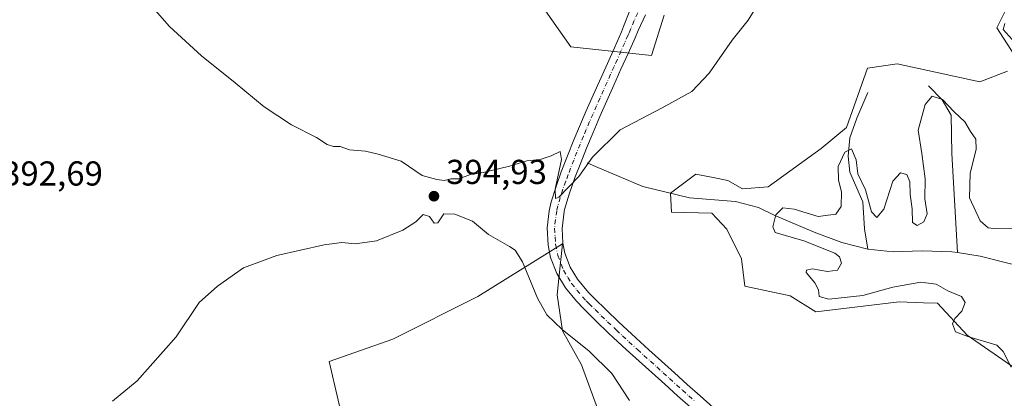
# Model space of a CAD drawing. Units: metres. Extents: x 587359 to 590815, y 4698902 to 4701264.
# Drawn here: x 590335 to 590620, y 4699877 to 4699986 of the extents above; entities that cross this region are included whole.
import ezdxf

# ---------------------------------------------------------------- set-up
doc = ezdxf.new("R2010")
doc.units = ezdxf.units.M
doc.header["$MEASUREMENT"] = 0
doc.linetypes.add('DGN Style 4', pattern=[2.6384748266838614, 1.318413404963828, -0.6592067024819142, 0.001648016756204785, -0.6592067024819142])
for name, color, linetype, lineweight in [('Corriente natural lineal', 142, 'Continuous', 13), ('Cultivos herbáceos CxS', 92, 'Continuous', 0), ('Curva de nivel normal', 30, 'Continuous', 0), ('Núcleo urbano CxS', 7, 'Continuous', 0), ('Pista no pavimentada Cxs', 111, 'Continuous', 0), ('Pista no pavimentada eje', 91, 'DGN Style 4', 0), ('Punto de cota en terreno', 7, 'Continuous', 0), ('Rótulo de punto de cota en terreno', 7, 'Continuous', 0), ('Suelo desnudo CxS', 253, 'Continuous', 0)]:
    doc.layers.add(name, color=color, linetype=linetype, lineweight=lineweight)
doc.styles.add('Style-Arial', font='txt')

# ---------------------------------------------------------------- blocks, each defined once
blk = doc.blocks.new('*U6')
at = {"layer": 'Suelo desnudo CxS', "color": 253, "linetype": 'Continuous', "lineweight": 0}
for points in [[(590623.5131000001, 4699885.428099999, 390.0344999999944), (590609.4151, 4699895.2379, 390.161300000007), (590600.8346999995, 4699904.4343, 390.9627000000037), (590596.7944999998, 4699904.574300001, 391.2407999999996), (590589.7370999996, 4699904.819900001, 391.1385000000009), (590565.6672999999, 4699901.954299999, 391.5479999999953), (590558.2326999997, 4699906.581300001, 391.9358000000066), (590545.0551000005, 4699909.340700001, 392.5192999999999), (590544.1350999996, 4699917.310699999, 391.7321999999986), (590539.8443, 4699925.894500001, 392.0001000000047), (590535.5541000003, 4699930.4921, 392.1152000000002), (590523.9077000003, 4699930.800100001, 393.179999999993), (590523.6010999996, 4699936.3167, 393.5576000000001), (590524.7813999997, 4699937.2017, 393.5466000000015), (590530.9577000003, 4699941.8347, 393.6206999999995), (590535.9456000002, 4699940.837099999, 393.230899999995), (590540.1514999997, 4699939.996099999, 392.9100000000035), (590544.4424999999, 4699937.5437, 392.2644), (590551.7983999997, 4699938.155300001, 391.8148999999976), (590567.1228999998, 4699949.191099999, 392.8959999999934), (590574.4775, 4699955.3223, 391.7246000000014), (590580.6079000002, 4699972.4889, 392.8046000000031), (590589.1886999998, 4699973.715299999, 392.945200000002), (590600.2232999997, 4699971.262700001, 392.3252000000066), (590613.0957000004, 4699968.503699999, 392.3987999999954), (590621.0636999998, 4699971.568299999, 392.1095999999961)], [(590622.9024999999, 4699976.473300001, 391.2902999999933), (590617.9983000001, 4699984.1373, 391.3448999999964), (590621.6760999998, 4699991.4945, 392.1947999999975)], [(590521.7629000006, 4699987.817500001, 397.5972000000039), (590518.0862999996, 4699976.168500001, 396.7461999999941), (590494.7933, 4699978.6205, 397.9842999999965), (590487.4385000002, 4699989.0441, 399.2146000000066)]]:
    blk.add_polyline3d(points, dxfattribs=at)
blk = doc.blocks.new('*U14')
at = {"layer": 'Cultivos herbáceos CxS', "color": 92, "linetype": 'Continuous', "lineweight": 0}
for points in [[(590487.4385000002, 4699989.0441, 399.2146000000066), (590494.7933, 4699978.6205, 397.9842999999965), (590518.0862999996, 4699976.168500001, 396.7461999999941), (590521.7629000006, 4699987.817500001, 397.5972000000039)], [(590621.6760999998, 4699991.4945, 392.1947999999975), (590617.9983000001, 4699984.1373, 391.3448999999964), (590622.9024999999, 4699976.473300001, 391.2902999999933)], [(590621.0636999998, 4699971.568299999, 392.1095999999961), (590613.0957000004, 4699968.503699999, 392.3987999999954), (590600.2232999997, 4699971.262700001, 392.3252000000066), (590589.1886999998, 4699973.715299999, 392.945200000002), (590580.6079000002, 4699972.4889, 392.8046000000031), (590574.4775, 4699955.3223, 391.7246000000014), (590567.1228999998, 4699949.191099999, 392.8959999999934), (590551.7983999997, 4699938.155300001, 391.8148999999976), (590544.4424999999, 4699937.5437, 392.2644), (590540.1514999997, 4699939.996099999, 392.9100000000035), (590535.9456000002, 4699940.837099999, 393.230899999995), (590530.9577000003, 4699941.8347, 393.6206999999995), (590524.7813999997, 4699937.2017, 393.5466000000015), (590523.6010999996, 4699936.3167, 393.5576000000001), (590523.9077000003, 4699930.800100001, 393.179999999993), (590535.5541000003, 4699930.4921, 392.1152000000002), (590539.8443, 4699925.894500001, 392.0001000000047), (590544.1350999996, 4699917.310699999, 391.7321999999986), (590545.0551000005, 4699909.340700001, 392.5192999999999), (590558.2326999997, 4699906.581300001, 391.9358000000066), (590565.6672999999, 4699901.954299999, 391.5479999999953), (590589.7370999996, 4699904.819900001, 391.1385000000009), (590596.7944999998, 4699904.574300001, 391.2407999999996), (590600.8346999995, 4699904.4343, 390.9627000000037), (590609.4151, 4699895.2379, 390.161300000007), (590623.5131000001, 4699885.428099999, 390.0344999999944)], [(590502.4380000001, 4699873.940500001, 395.8435000000027), (590497.8561000006, 4699886.6557, 395.6137000000017), (590492.3399, 4699896.466499999, 395.1879999999946), (590490.8071, 4699906.888499999, 394.8678000000073), (590491.2966999998, 4699911.586100001, 394.8956000000035), (590492.3404999999, 4699921.6033, 394.9808000000049), (590467.9052999998, 4699906.348300001, 396.0065999999933), (590443.3032999998, 4699894.013900001, 396.5207999999984), (590424.9143000003, 4699887.576099999, 397.4180999999954), (590430.1234999998, 4699865.197699999, 398.9749000000011)]]:
    blk.add_polyline3d(points, dxfattribs=at)
blk = doc.blocks.new('5PATER')
at = {"layer": 'Núcleo urbano CxS', "linetype": 'Continuous', "lineweight": 0}
h = blk.add_hatch(color=51, dxfattribs=at)
edge = h.paths.add_edge_path()
edge.add_ellipse((0, 0), major_axis=(-0.1095731443231308, -0.1110710700762829), ratio=0.9994222409660322, start_angle=0, end_angle=360)

msp = doc.modelspace()

# ---------------------------------------------------------------- linework, layer by layer
at = {"layer": 'Corriente natural lineal', "color": 142, "linetype": 'Continuous', "lineweight": 13}
for points in [[(590580.6300999997, 4699965.420100001, 391.8812000000034), (590577.5000999998, 4699958.030099999, 391.2508999999991), (590575.5000999998, 4699952.2601, 391.1147000000055), (590575.0100999996, 4699946.960100001, 390.9098999999987), (590575.4600999998, 4699942.350099999, 390.4634999999981), (590579.1801000005, 4699933.7601, 390.0151999999944), (590579.7301000003, 4699925.9301, 389.4636000000028), (590580.6300999997, 4699920.130100001, 389.0322000000015)], [(590598.1901000004, 4699967.360099999, 391.4027999999962), (590602.1901000004, 4699963.350099999, 390.8625000000029), (590604.7301000003, 4699958.9101, 390.405700000003), (590604.9801000003, 4699947.800100001, 389.1677999999956), (590606.5500999996, 4699919.090100001, 387.8891000000003)], [(590499.4700999996, 4699945.110099999, 395.4048000000039), (590501.8601000002, 4699943.970100001, 395.1057000000001), (590515.6101000002, 4699938.2601, 394.1042000000016), (590529.0601000004, 4699934.950099999, 392.8024000000005), (590542.3601000002, 4699933.850099999, 391.4701999999961), (590549.0800999999, 4699932.1801, 390.8003000000026), (590553.6201, 4699929.920100001, 390.434699999998), (590565.1501000002, 4699925.0001, 390.0529999999999), (590573.1401000004, 4699922.0101, 389.4514999999956), (590580.6300999997, 4699920.130100001, 389.0322000000015)], [(590580.6300999997, 4699920.130100001, 389.0322000000015), (590587.9600999998, 4699919.290100001, 388.6886999999988), (590596.4101, 4699919.590100001, 388.4567999999999), (590605.0000999998, 4699919.3201, 387.9618999999948), (590606.5500999996, 4699919.090100001, 387.8891000000003)], [(590606.5500999996, 4699919.090100001, 387.8891000000003), (590613.1101000002, 4699918.0701, 387.7375000000029), (590621.9101, 4699915.850099999, 387.5396000000038), (590641.0301000001, 4699911.670100001, 386.6750999999931), (590652.0601000004, 4699909.940099999, 386.1267999999982), (590663.3400999998, 4699909.1601, 385.7657000000036), (590681.0900999998, 4699908.920100001, 385.1729999999953)]]:
    msp.add_polyline3d(points, dxfattribs=at)
at = {"layer": 'Cultivos herbáceos CxS', "color": 92, "linetype": 'Continuous', "lineweight": 0}
for points in [[(590622.9024999999, 4699976.473300001, 391.2902999999933), (590617.9983000001, 4699984.1373, 391.3448999999964), (590621.6760999998, 4699991.4945, 392.1947999999975)], [(590521.7629000006, 4699987.817500001, 397.5972000000039), (590518.0862999996, 4699976.168500001, 396.7461999999941), (590494.7933, 4699978.6205, 397.9842999999965), (590487.4385000002, 4699989.0441, 399.2146000000066)], [(590623.5131000001, 4699885.428099999, 390.0344999999944), (590609.4151, 4699895.2379, 390.161300000007), (590600.8346999995, 4699904.4343, 390.9627000000037), (590596.7944999998, 4699904.574300001, 391.2407999999996), (590589.7370999996, 4699904.819900001, 391.1385000000009), (590565.6672999999, 4699901.954299999, 391.5479999999953), (590558.2326999997, 4699906.581300001, 391.9358000000066), (590545.0551000005, 4699909.340700001, 392.5192999999999), (590544.1350999996, 4699917.310699999, 391.7321999999986), (590539.8443, 4699925.894500001, 392.0001000000047), (590535.5541000003, 4699930.4921, 392.1152000000002), (590523.9077000003, 4699930.800100001, 393.179999999993), (590523.6010999996, 4699936.3167, 393.5576000000001), (590524.7813999997, 4699937.2017, 393.5466000000015), (590530.9577000003, 4699941.8347, 393.6206999999995), (590535.9456000002, 4699940.837099999, 393.230899999995), (590540.1514999997, 4699939.996099999, 392.9100000000035), (590544.4424999999, 4699937.5437, 392.2644), (590551.7983999997, 4699938.155300001, 391.8148999999976), (590567.1228999998, 4699949.191099999, 392.8959999999934), (590574.4775, 4699955.3223, 391.7246000000014), (590580.6079000002, 4699972.4889, 392.8046000000031), (590589.1886999998, 4699973.715299999, 392.945200000002), (590600.2232999997, 4699971.262700001, 392.3252000000066), (590613.0957000004, 4699968.503699999, 392.3987999999954), (590621.0636999998, 4699971.568299999, 392.1095999999961)], [(590502.4380000001, 4699873.940500001, 395.8435000000027), (590497.8561000006, 4699886.6557, 395.6137000000017), (590492.3399, 4699896.466499999, 395.1879999999946), (590490.8071, 4699906.888499999, 394.8678000000073), (590491.2966999998, 4699911.586100001, 394.8956000000035), (590492.3404999999, 4699921.6033, 394.9808000000049), (590467.9052999998, 4699906.348300001, 396.0065999999933), (590443.3032999998, 4699894.013900001, 396.5207999999984), (590424.9143000003, 4699887.576099999, 397.4180999999954), (590430.1234999998, 4699865.197699999, 398.9749000000011)]]:
    msp.add_polyline3d(points, dxfattribs=at)
at = {"layer": 'Curva de nivel normal', "color": 30, "linetype": 'Continuous', "lineweight": 0, "flags": 128}
for points, elevation in [([(590549.5599999996, 4699991.940099999), (590546.0700000003, 4699986.350099999), (590541.4000000004, 4699980.5601), (590534.8200000003, 4699971.0601), (590529.7400000002, 4699965.7301), (590521.1600000003, 4699960.940099999), (590509.0700000003, 4699954.6601), (590501.0700000003, 4699946.7601), (590497.0700000003, 4699941.130100001), (590491.3499999996, 4699935.1601), (590490.3600000005, 4699934.780099999), (590490.2800000003, 4699937.470100001), (590492.0499999998, 4699946.0701), (590491.6699999999, 4699948.4001), (590489.0999999996, 4699947.100099999), (590485.9100000003, 4699946.0801), (590482.0700000003, 4699945.620100001), (590477.0700000003, 4699944.100099999), (590469.4000000004, 4699942.3201), (590465.7400000002, 4699941.6801), (590462.4000000004, 4699940.420100001), (590460.0700000003, 4699940.470100001), (590458.1500000004, 4699939.920100001), (590456.04, 4699940.2501), (590451.8099999996, 4699941.4101), (590445.7400000002, 4699945.530099999), (590439.0700000003, 4699947.5601), (590435.4000000004, 4699948.4101), (590430.7400000002, 4699948.860099999), (590428.0700000003, 4699949.780099999), (590426.1100000005, 4699949.800100001), (590424.2599999999, 4699950.390100001), (590421.2599999999, 4699952.440099999), (590414.0300000003, 4699956.040100001), (590406.0499999998, 4699961.300100001), (590397.7100000001, 4699968.200099999), (590387.9800000004, 4699976.0101), (590378.7400000002, 4699984.550100001), (590372.5199999996, 4699991.530099999)], 395), ([(590622.4199999999, 4699980.780099999), (590619.7800000003, 4699983.6501), (590620.2800000003, 4699985.4001)], 390.0000000000001), ([(590622.0700000003, 4699885.9101), (590619.7999999998, 4699890.450099999), (590617.9400000004, 4699892.280099999), (590609.5700000003, 4699894.790100001), (590605.9900000002, 4699896.220100001), (590605.1500000004, 4699898.4901), (590605.7800000003, 4699900.0701), (590607.8399999999, 4699902.120100001), (590608.8200000003, 4699904.6601), (590607.7699999996, 4699906.360099999), (590603.8399999999, 4699908.040100001), (590600.3899999997, 4699909.9901), (590596.0300000003, 4699910.540100001), (590587.8700000001, 4699909.110099999), (590579.2100000001, 4699906.6601), (590569.3899999997, 4699905.630100001), (590566.5800000001, 4699906.420100001), (590566.4400000004, 4699908.300100001), (590565.3700000001, 4699910.3301), (590562.8600000005, 4699913.380100001), (590562.8799999999, 4699914.020099999), (590564.5899999999, 4699914.370100001), (590569, 4699913.620100001), (590571.8600000005, 4699914.040100001), (590573.0800000001, 4699916.0101), (590572.4900000002, 4699917.8301), (590571.1200000001, 4699918.940099999), (590562.1399999997, 4699922.5101), (590553.8799999999, 4699924.960100001), (590553.1600000003, 4699926.5601), (590554.0199999996, 4699930.050100001), (590556.1100000005, 4699932.0801), (590559.3799999999, 4699931.620100001), (590566.3399999999, 4699929.550100001), (590571.3899999997, 4699930.190099999), (590572.9800000004, 4699932.470100001), (590573.0099999999, 4699936.6801), (590572.1799999997, 4699940.100099999), (590572.0800000001, 4699944.040100001), (590573.9900000002, 4699948.130100001), (590575.9800000004, 4699949.140100001), (590577.2599999999, 4699945.940099999), (590577.79, 4699941.920100001), (590579.9500000002, 4699937.2601), (590581.7400000002, 4699930.920100001), (590583.2400000002, 4699929.2501), (590585.2599999999, 4699931.700099999), (590587.9000000004, 4699939.7401), (590590.0800000001, 4699942.140100001), (590591.9100000003, 4699941.6801), (590592.7699999996, 4699939.5801), (590592.9100000003, 4699935.9101), (590593.4800000004, 4699931.780099999), (590593.6200000001, 4699927.850099999), (590594.9100000003, 4699926.940099999), (590596.8399999999, 4699928.030099999), (590597.8700000001, 4699930.340100001), (590597.1200000001, 4699934.6501), (590597.2400000002, 4699940.4001), (590596.2699999996, 4699947.8101), (590595.2199999997, 4699954.540100001), (590597.2000000002, 4699962.0001), (590599.2300000004, 4699964.4001), (590602.2400000002, 4699963.420100001), (590605.6699999999, 4699959.840100001), (590608.7400000002, 4699956.9001), (590610.3399999999, 4699954.100099999), (590611.8799999999, 4699951.960100001), (590612.0199999996, 4699948.920100001), (590610.2400000002, 4699942.120100001), (590610.0999999996, 4699934.960100001), (590613.1500000004, 4699928.2601), (590615.4299999997, 4699926.280099999), (590616.9600000001, 4699926.040100001), (590624.1200000001, 4699926.210100001)], 390.0000000000001), ([(590511.7800000003, 4699876.280099999), (590506.6500000004, 4699884.1601), (590500.1200000001, 4699890.620100001), (590492.2999999998, 4699896.8101), (590487.8399999999, 4699901.0601), (590485.1100000005, 4699905.9001), (590480.7800000003, 4699916.390100001), (590478.6699999999, 4699919.8301), (590477.0599999996, 4699920.8301), (590470.9199999999, 4699924.3101), (590466.3700000001, 4699928.210100001), (590461.2000000002, 4699930.210100001), (590458.04, 4699930.3301), (590456.2800000003, 4699927.690099999), (590455.2400000002, 4699927.590100001), (590453.9400000004, 4699929.5801), (590452.0700000003, 4699930.0801), (590449.9400000004, 4699928.040100001), (590446.2100000001, 4699925.5801), (590438.5999999996, 4699922.4801), (590432.4500000002, 4699921.590100001), (590428.5899999999, 4699922.0001), (590423.4500000002, 4699921.3101), (590409.7400000002, 4699918.220100001), (590400.0700000003, 4699914.700099999), (590392.6200000001, 4699909.4001), (590387.2699999996, 4699904.6601), (590380.6200000001, 4699894.690099999), (590369.4000000004, 4699882.020099999), (590362.2400000002, 4699876.120100001)], 395)]:
    msp.add_lwpolyline(points, dxfattribs=dict(at, elevation=elevation))
at = {"layer": 'Pista no pavimentada Cxs', "color": 111, "linetype": 'Continuous', "lineweight": 0}
for points in [[(590529.3701, 4699874.3301, 394.2428000000073), (590525.6401000004, 4699877.6601, 394.3261000000057), (590521.9301000005, 4699881.0001, 394.3984999999957), (590518.2200999996, 4699884.360099999, 394.382500000007), (590514.5201000003, 4699887.720100001, 394.4866999999941), (590510.8201000001, 4699891.090100001, 394.5748000000021), (590507.1300999997, 4699894.470100001, 394.6355999999942), (590505.6901000004, 4699895.800100001, 394.678899999999), (590502.0701000001, 4699899.2401, 394.7099000000017), (590498.5601000004, 4699902.800100001, 394.7841999999946), (590496.3701, 4699905.090100001, 394.8145999999979), (590493.2301000003, 4699908.940099999, 394.8867000000027), (590490.7401000002, 4699913.020099999, 395.0023999999976), (590488.9401000004, 4699917.6801, 395.0492999999988), (590488.2401000002, 4699921.2401, 395.1625000000058), (590487.9001000002, 4699926.2301, 395.1129999999976), (590488.4700999996, 4699931.210100001, 395.0497000000032), (590489.1001000004, 4699933.7601, 395.0552000000025), (590490.5900999998, 4699938.550100001, 395.1355999999942), (590492.0000999998, 4699942.470100001, 395.2734999999957), (590493.8201000001, 4699947.120100001, 395.5253999999986), (590495.6700999998, 4699951.7601, 395.7357999999949), (590497.2401000002, 4699955.540100001, 395.8938999999955), (590499.2200999996, 4699960.130100001, 396.1052999999956), (590501.2401000002, 4699964.700099999, 396.3522999999986), (590505.3400999998, 4699973.800100001, 396.8470999999991), (590507.3800999997, 4699978.360099999, 397.0629000000045), (590509.3800999997, 4699982.940099999, 397.3821999999927), (590510.0500999996, 4699984.4901, 397.5060999999987), (590511.8601000002, 4699989.1501, 397.7517999999982)], [(590529.3701, 4699874.3301, 394.2428000000073), (590525.6401000004, 4699877.6601, 394.3261000000057), (590521.9301000005, 4699881.0001, 394.3984999999957), (590518.2200999996, 4699884.360099999, 394.382500000007), (590514.5201000003, 4699887.720100001, 394.4866999999941), (590510.8201000001, 4699891.090100001, 394.5748000000021), (590507.1300999997, 4699894.470100001, 394.6355999999942), (590505.6901000004, 4699895.800100001, 394.678899999999), (590502.0701000001, 4699899.2401, 394.7099000000017), (590498.5601000004, 4699902.800100001, 394.7841999999946), (590496.3701, 4699905.090100001, 394.8145999999979), (590493.2301000003, 4699908.940099999, 394.8867000000027), (590490.7401000002, 4699913.020099999, 395.0023999999976), (590488.9401000004, 4699917.6801, 395.0492999999988), (590488.2401000002, 4699921.2401, 395.1625000000058), (590487.9001000002, 4699926.2301, 395.1129999999976), (590488.4700999996, 4699931.210100001, 395.0497000000032), (590489.1001000004, 4699933.7601, 395.0552000000025), (590490.5900999998, 4699938.550100001, 395.1355999999942), (590492.0000999998, 4699942.470100001, 395.2734999999957), (590493.8201000001, 4699947.120100001, 395.5253999999986), (590495.6700999998, 4699951.7601, 395.7357999999949), (590497.2401000002, 4699955.540100001, 395.8938999999955), (590499.2200999996, 4699960.130100001, 396.1052999999956), (590501.2401000002, 4699964.700099999, 396.3522999999986), (590505.3400999998, 4699973.800100001, 396.8470999999991), (590507.3800999997, 4699978.360099999, 397.0629000000045), (590509.3800999997, 4699982.940099999, 397.3821999999927), (590510.0500999996, 4699984.4901, 397.5060999999987), (590511.8601000002, 4699989.1501, 397.7517999999982)], [(590516.3800999997, 4699987.860099999, 397.6794999999984), (590514.2901, 4699983.3201, 397.3505000000005), (590513.3400999998, 4699981.270099999, 397.2461999999941), (590511.3101000004, 4699976.710100001, 396.9559000000008), (590509.2701000003, 4699972.1501, 396.7246000000014), (590507.2401000002, 4699967.5801, 396.5121000000072), (590505.2100999998, 4699963.020099999, 396.1970000000001), (590503.2001, 4699958.450099999, 395.9967000000034), (590501.2001, 4699953.870100001, 395.7641000000003), (590499.2701000003, 4699949.270099999, 395.5577000000048), (590497.4401000004, 4699944.620100001, 395.4321000000054), (590496.0401, 4699940.9801, 395.1895999999979), (590494.3701, 4699936.290100001, 395.0598999999929), (590492.9801000003, 4699931.558300001, 395.0975000000035), (590492.8400999998, 4699931.0101, 395.1012000000046), (590492.2200999996, 4699926.050100001, 395.0550999999978), (590492.5000999998, 4699921.800100001, 394.9701999999961), (590493.0701000001, 4699918.9101, 394.8752999999998), (590494.6101000002, 4699914.920100001, 394.8166000000056), (590496.7401000002, 4699911.420100001, 394.7814000000071), (590499.9301000005, 4699907.5701, 394.6864999999962), (590501.4901000002, 4699905.950099999, 394.6437000000006), (590505.0601000004, 4699902.440099999, 394.607999999993), (590508.6601, 4699898.970100001, 394.5614999999962), (590512.3000999996, 4699895.5601, 394.4640999999974), (590517.3101000004, 4699891.0101, 394.3257000000012), (590521.0201000003, 4699887.6501, 394.3172999999952), (590524.7301000003, 4699884.300100001, 394.2287999999971), (590528.4401000004, 4699880.960100001, 394.1594999999944), (590532.1601, 4699877.620100001, 394.1257999999943), (590535.9001000002, 4699874.300100001, 393.9965999999986)], [(590516.3800999997, 4699987.860099999, 397.6794999999984), (590514.2901, 4699983.3201, 397.3505000000005), (590513.3400999998, 4699981.270099999, 397.2461999999941), (590511.3101000004, 4699976.710100001, 396.9559000000008), (590509.2701000003, 4699972.1501, 396.7246000000014), (590507.2401000002, 4699967.5801, 396.5121000000072), (590505.2100999998, 4699963.020099999, 396.1970000000001), (590503.2001, 4699958.450099999, 395.9967000000034), (590501.2001, 4699953.870100001, 395.7641000000003), (590499.2701000003, 4699949.270099999, 395.5577000000048), (590497.4401000004, 4699944.620100001, 395.4321000000054), (590496.0401, 4699940.9801, 395.1895999999979), (590494.3701, 4699936.290100001, 395.0598999999929), (590492.9801000003, 4699931.558300001, 395.0975000000035), (590492.8400999998, 4699931.0101, 395.1012000000046), (590492.2200999996, 4699926.050100001, 395.0550999999978), (590492.5000999998, 4699921.800100001, 394.9701999999961), (590493.0701000001, 4699918.9101, 394.8752999999998), (590494.6101000002, 4699914.920100001, 394.8166000000056), (590496.7401000002, 4699911.420100001, 394.7814000000071), (590499.9301000005, 4699907.5701, 394.6864999999962), (590501.4901000002, 4699905.950099999, 394.6437000000006), (590505.0601000004, 4699902.440099999, 394.607999999993), (590508.6601, 4699898.970100001, 394.5614999999962), (590512.3000999996, 4699895.5601, 394.4640999999974), (590517.3101000004, 4699891.0101, 394.3257000000012), (590521.0201000003, 4699887.6501, 394.3172999999952), (590524.7301000003, 4699884.300100001, 394.2287999999971), (590528.4401000004, 4699880.960100001, 394.1594999999944), (590532.1601, 4699877.620100001, 394.1257999999943), (590535.9001000002, 4699874.300100001, 393.9965999999986)]]:
    msp.add_polyline3d(points, dxfattribs=at)
at = {"layer": 'Pista no pavimentada eje', "color": 91, "linetype": 'DGN Style 4', "lineweight": 0}
msp.add_polyline3d([(590514.1201, 4699988.505100001, 397.7026000000042), (590513.0751, 4699986.235099999, 397.5835999999982), (590512.1700999998, 4699983.905099999, 397.4652999999962), (590511.6951000001, 4699982.880100001, 397.4020000000019), (590511.3601000002, 4699982.1051, 397.3451000000059), (590510.3450999996, 4699979.825099999, 397.1704000000027), (590509.3450999996, 4699977.5351, 397.0060999999987), (590507.3051000005, 4699972.975099999, 396.8243999999977), (590506.2901, 4699970.690099999, 396.676999999996), (590505.2651000004, 4699968.415100001, 396.5359999999928), (590504.2500999998, 4699966.1351, 396.4000999999989), (590503.2251000004, 4699963.860099999, 396.2921999999962), (590502.2200999996, 4699961.575099999, 396.2014999999956), (590501.2100999998, 4699959.290100001, 396.0791999999929), (590500.2100999998, 4699957.0001, 395.9544000000024), (590499.2200999996, 4699954.7051, 395.8421999999992), (590498.4351000004, 4699952.815099999, 395.774900000004), (590497.4700999996, 4699950.515100001, 395.7299000000057), (590496.5450999998, 4699948.1951, 395.6374000000069), (590495.6300999997, 4699945.870100001, 395.4922999999981), (590494.7200999996, 4699943.545100001, 395.3488999999972), (590494.0201000003, 4699941.725099999, 395.2648999999947), (590493.3151000004, 4699939.765100001, 395.2189999999973), (590492.4801000003, 4699937.420100001, 395.2081999999937), (590491.7351000002, 4699935.0251, 395.1552999999985), (590491.0301000001, 4699932.620100001, 395.1165000000037), (590490.6851000004, 4699931.227499999, 395.0991000000067), (590490.3450999996, 4699928.630100001, 395.0834999999934), (590490.0601000004, 4699926.140100001, 395.0859999999957), (590490.2301000003, 4699923.645099999, 395.090400000001), (590490.3701, 4699921.520099999, 395.0678000000044), (590491.0050999997, 4699918.295100001, 394.9808000000049), (590492.6750999996, 4699913.970100001, 394.982600000003), (590493.9200999998, 4699911.9301, 394.9308000000019), (590494.9851000002, 4699910.1801, 394.8592999999965), (590496.5551000005, 4699908.255100001, 394.8254000000015), (590498.1501000002, 4699906.3301, 394.7920000000013), (590499.2451, 4699905.1851, 394.7504000000045), (590500.0251000002, 4699904.3751, 394.7342000000062), (590501.8101000004, 4699902.620100001, 394.7357999999949), (590503.5651000004, 4699900.840100001, 394.6818999999959), (590505.3651000002, 4699899.1051, 394.6548000000039), (590507.1750999996, 4699897.3851, 394.678899999999), (590507.8951000003, 4699896.720100001, 394.6472000000067), (590509.7150999998, 4699895.015100001, 394.5619000000006), (590511.5601000004, 4699893.325099999, 394.5280000000057), (590514.0651000004, 4699891.050100001, 394.4630999999936), (590515.9151, 4699889.3651, 394.4208999999973), (590517.7701000003, 4699887.6851, 394.4156999999978), (590519.6201, 4699886.005100001, 394.3649000000005), (590521.4751000004, 4699884.3301, 394.3381999999983), (590523.3300999999, 4699882.6501, 394.3160000000062), (590527.0401, 4699879.3101, 394.2314000000042), (590528.9001000002, 4699877.640100001, 394.2039999999979), (590530.7651000004, 4699875.975099999, 394.1676000000007)], dxfattribs=at)
at = {"layer": 'Suelo desnudo CxS', "color": 253, "linetype": 'Continuous', "lineweight": 0}
for points in [[(590622.9024999999, 4699976.473300001, 391.2902999999933), (590617.9983000001, 4699984.1373, 391.3448999999964), (590621.6760999998, 4699991.4945, 392.1947999999975)], [(590521.7629000006, 4699987.817500001, 397.5972000000039), (590518.0862999996, 4699976.168500001, 396.7461999999941), (590494.7933, 4699978.6205, 397.9842999999965), (590487.4385000002, 4699989.0441, 399.2146000000066)], [(590623.5131000001, 4699885.428099999, 390.0344999999944), (590609.4151, 4699895.2379, 390.161300000007), (590600.8346999995, 4699904.4343, 390.9627000000037), (590596.7944999998, 4699904.574300001, 391.2407999999996), (590589.7370999996, 4699904.819900001, 391.1385000000009), (590565.6672999999, 4699901.954299999, 391.5479999999953), (590558.2326999997, 4699906.581300001, 391.9358000000066), (590545.0551000005, 4699909.340700001, 392.5192999999999), (590544.1350999996, 4699917.310699999, 391.7321999999986), (590539.8443, 4699925.894500001, 392.0001000000047), (590535.5541000003, 4699930.4921, 392.1152000000002), (590523.9077000003, 4699930.800100001, 393.179999999993), (590523.6010999996, 4699936.3167, 393.5576000000001), (590524.7813999997, 4699937.2017, 393.5466000000015), (590530.9577000003, 4699941.8347, 393.6206999999995), (590535.9456000002, 4699940.837099999, 393.230899999995), (590540.1514999997, 4699939.996099999, 392.9100000000035), (590544.4424999999, 4699937.5437, 392.2644), (590551.7983999997, 4699938.155300001, 391.8148999999976), (590567.1228999998, 4699949.191099999, 392.8959999999934), (590574.4775, 4699955.3223, 391.7246000000014), (590580.6079000002, 4699972.4889, 392.8046000000031), (590589.1886999998, 4699973.715299999, 392.945200000002), (590600.2232999997, 4699971.262700001, 392.3252000000066), (590613.0957000004, 4699968.503699999, 392.3987999999954), (590621.0636999998, 4699971.568299999, 392.1095999999961)], [(590430.1234999998, 4699865.197699999, 398.9749000000011), (590424.9143000003, 4699887.576099999, 397.4180999999954), (590443.3032999998, 4699894.013900001, 396.5207999999984), (590467.9052999998, 4699906.348300001, 396.0065999999933), (590492.3404999999, 4699921.6033, 394.9808000000049), (590491.2966999998, 4699911.586100001, 394.8956000000035), (590490.8071, 4699906.888499999, 394.8678000000073), (590492.3399, 4699896.466499999, 395.1879999999946), (590497.8561000006, 4699886.6557, 395.6137000000017), (590502.4380000001, 4699873.940500001, 395.8435000000027)], [(590502.4380000001, 4699873.940500001, 395.8435000000027), (590497.8561000006, 4699886.6557, 395.6137000000017), (590492.3399, 4699896.466499999, 395.1879999999946), (590490.8071, 4699906.888499999, 394.8678000000073), (590491.2966999998, 4699911.586100001, 394.8956000000035), (590492.3404999999, 4699921.6033, 394.9808000000049), (590467.9052999998, 4699906.348300001, 396.0065999999933), (590443.3032999998, 4699894.013900001, 396.5207999999984), (590424.9143000003, 4699887.576099999, 397.4180999999954), (590430.1234999998, 4699865.197699999, 398.9749000000011)]]:
    msp.add_polyline3d(points, dxfattribs=at)

# ---------------------------------------------------------------- block references
at = {"layer": 'Cultivos herbáceos CxS', "color": 92, "linetype": 'Continuous', "lineweight": 0}
msp.add_blockref('*U14', (0, 0), dxfattribs=at)
at = {"layer": 'Punto de cota en terreno', "color": 7, "linetype": 'Continuous', "lineweight": 0, "xscale": 10, "yscale": 10, "zscale": 10}
msp.add_blockref('5PATER', (590455.1900000004, 4699935.42, 394.929999999993), dxfattribs=at)
at = {"layer": 'Suelo desnudo CxS', "color": 253, "linetype": 'Continuous', "lineweight": 0}
msp.add_blockref('*U6', (0, 0), dxfattribs=at)

# ---------------------------------------------------------------- texts
at = {"layer": 'Rótulo de punto de cota en terreno', "color": 7, "linetype": 'Continuous', "lineweight": 0, "style": 'Style-Arial'}
for s, p in [('392,69', (590330.2878000002, 4699938.4978)), ('394,93', (590458.7177999998, 4699938.947799999))]:
    msp.add_text(s, height=7.000000000000002, dxfattribs=at).set_placement(p)

doc.saveas('drawing.dxf')
